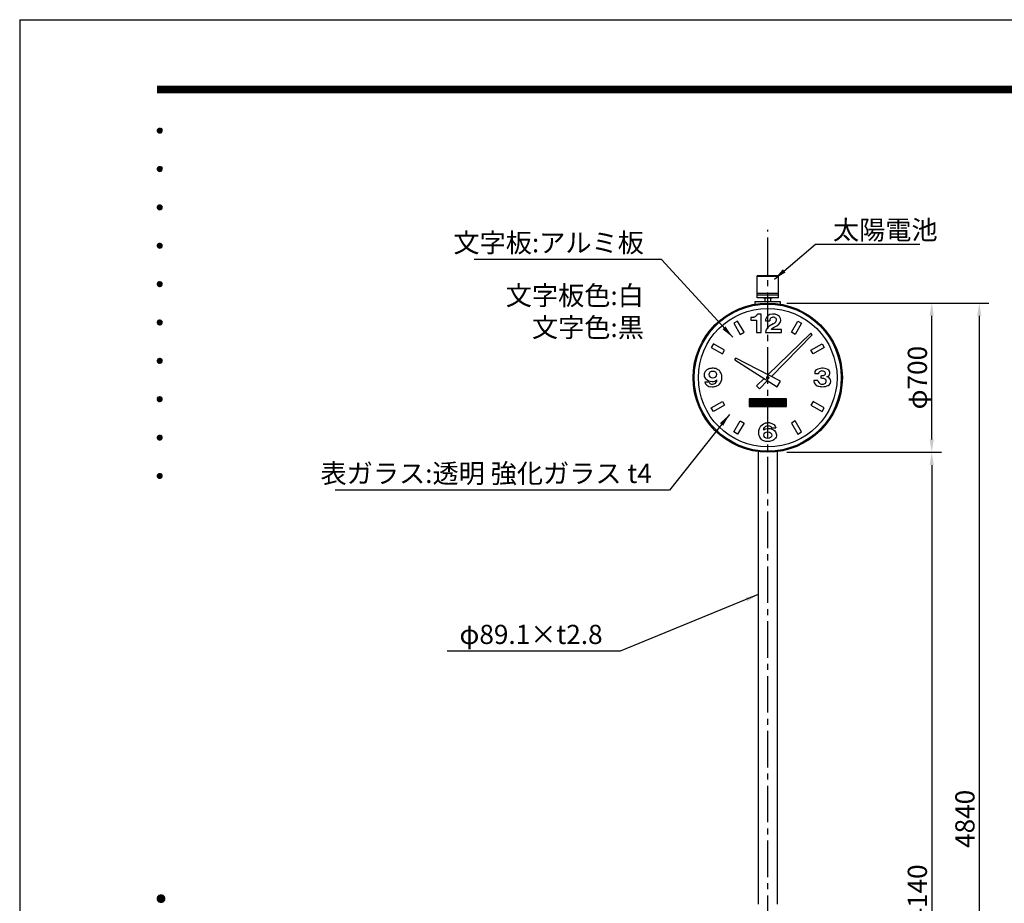
# Model space of a CAD drawing. Extents: x 0 to 12600, y 0 to 8910.
# Drawn here: x 0 to 4619, y 4765 to 8910 of the extents above; entities that cross this region are included whole.
import ezdxf
from ezdxf.enums import TextEntityAlignment as Align

# ---------------------------------------------------------------- set-up
doc = ezdxf.new("R2010")
doc.units = 0
doc.header["$LTSCALE"] = 9
doc.linetypes.add('CENTER2', pattern=[28.575, 19.05, -3.175, 3.175, -3.175])
doc.layers.get('0').update_dxf_attribs({"linetype": 'CONTINUOUS'})
doc.layers.get('DEFPOINTS').update_dxf_attribs({"linetype": 'CONTINUOUS'})
for name, color, linetype in [('P001', 131, 'CONTINUOUS'), ('P003', 231, 'CONTINUOUS'), ('P005', 91, 'CONTINUOUS'), ('P901', 135, 'CONTINUOUS'), ('P_1CENTER', 2, 'CONTINUOUS'), ('P_2DIM', 6, 'CONTINUOUS'), ('P_3TEXT', 60, 'CONTINUOUS'), ('P_5DRAWFRAME', 104, 'CONTINUOUS')]:
    doc.layers.add(name, color=color, linetype=linetype)
doc.styles.add('BIGFONT', font='simplex.shx', dxfattribs={"bigfont": 'bigfont.shx'})
doc.dimstyles.new('DIMBIGFONT$0', dxfattribs={"dimscale": 30, "dimtxt": 3, "dimasz": 2, "dimexe": 1.5, "dimexo": 3, "dimgap": 0.75, "dimtad": 1, "dimdec": 1, "dimdsep": 46, "dimtxsty": 'BIGFONT', "dimsah": 1, "dimcen": 0, "dimclrt": 230, "dimadec": 0, "dimazin": 0, "dimtfac": 0.6, "dimtdec": 1, "dimtofl": 0, "dimtmove": 2, "dimatfit": 3, "dimfxl": 0, "dimtvp": 1, "dimtolj": 1, "dimarcsym": 0})
doc.dimstyles.new('DIMBIGFONT$7', dxfattribs={"dimscale": 30, "dimtxt": 3, "dimasz": 2, "dimexe": 1.5, "dimexo": 3, "dimgap": 0.75, "dimtad": 1, "dimdec": 1, "dimdsep": 46, "dimtxsty": 'BIGFONT', "dimsah": 1, "dimcen": 0, "dimclrt": 230, "dimadec": 0, "dimazin": 0, "dimtfac": 0.6, "dimtdec": 1, "dimtofl": 0, "dimtmove": 0, "dimatfit": 3, "dimfxl": 0, "dimtvp": 1, "dimtolj": 1, "dimarcsym": 0})

# ---------------------------------------------------------------- blocks, each defined once
blk = doc.blocks.new('*D2')
at = {"layer": 'DEFPOINTS', "color": 0}
for p in [(3509.1, 7580.8), (4278.4, 7580.8), (3509.1, 6880.8)]:
    blk.add_point(p, dxfattribs=at)
at = {"layer": 'P_2DIM', "color": 0, "lineweight": -2}
for p, q in [((3599.1, 7580.8), (4323.4, 7580.8)), ((4278.4, 6940.8), (4278.4, 7520.8)), ((3599.1, 6880.8), (4323.4, 6880.8))]:
    blk.add_line(p, q, dxfattribs=at)
at = {"layer": 'P_2DIM', "color": 0}
for points in [[(4268.4, 7520.8), (4288.4, 7520.8), (4278.4, 7580.8)], [(4268.4, 6940.8), (4288.4, 6940.8), (4278.4, 6880.8)]]:
    blk.add_solid(points, dxfattribs=at)
at = {"layer": 'P_2DIM', "color": 230, "insert": (4210.9, 7230.8), "char_height": 90, "attachment_point": 5, "rotation": 90, "style": 'BIGFONT'}
blk.add_mtext('\\A1;φ700', dxfattribs=at)
blk = doc.blocks.new('*D3')
at = {"layer": 'DEFPOINTS', "color": 0}
for p in [(3509.1, 6880.8), (4009.1, 2740.8), (4278.4, 2740.8)]:
    blk.add_point(p, dxfattribs=at)
at = {"layer": 'P_2DIM', "color": 0, "lineweight": -2}
for p, q in [((3599.1, 6880.8), (4323.4, 6880.8)), ((4278.4, 6820.8), (4278.4, 2800.8)), ((4099.1, 2740.8), (4323.4, 2740.8))]:
    blk.add_line(p, q, dxfattribs=at)
at = {"layer": 'P_2DIM', "color": 0}
for points in [[(4268.4, 6820.8), (4288.4, 6820.8), (4278.4, 6880.8)], [(4268.4, 2800.8), (4288.4, 2800.8), (4278.4, 2740.8)]]:
    blk.add_solid(points, dxfattribs=at)
at = {"layer": 'P_2DIM', "color": 230, "insert": (4210.9, 4810.8), "char_height": 90, "attachment_point": 5, "rotation": 90, "style": 'BIGFONT'}
blk.add_mtext('\\A1;4140', dxfattribs=at)
blk = doc.blocks.new('*D12')
at = {"layer": 'DEFPOINTS', "color": 0}
for p in [(3509.1, 7580.8), (4009.1, 2740.8), (4501.5, 2740.8)]:
    blk.add_point(p, dxfattribs=at)
at = {"layer": 'P_2DIM', "color": 0, "lineweight": -2}
for p, q in [((3599.1, 7580.8), (4546.5, 7580.8)), ((4501.5, 7520.8), (4501.5, 2800.8)), ((4099.1, 2740.8), (4546.5, 2740.8))]:
    blk.add_line(p, q, dxfattribs=at)
at = {"layer": 'P_2DIM', "color": 0}
for points in [[(4491.5, 7520.8), (4511.5, 7520.8), (4501.5, 7580.8)], [(4491.5, 2800.8), (4511.5, 2800.8), (4501.5, 2740.8)]]:
    blk.add_solid(points, dxfattribs=at)
at = {"layer": 'P_2DIM', "color": 230, "insert": (4434, 5160.8), "char_height": 90, "attachment_point": 5, "rotation": 90, "style": 'BIGFONT'}
blk.add_mtext('\\A1;4840', dxfattribs=at)
blk = doc.blocks.new('A$C682C10F3')
at = {"layer": 'P003'}
for p, q in [((17.3, 51), (2.9, 51)), ((26.2, 43.1), (29.6, 43.1)), ((26.2, 43.1), (26.2, 34)), ((50.7, 40), (50.7, 39.6)), ((15.2, 25.1), (0, 25.1)), ((0, 25.1), (0, 23.2)), ((30.8, 34), (26.2, 34))]:
    blk.add_line(p, q, dxfattribs=at)
for centre, major_axis, start_param, end_param in [((25, 54.2), (22.4, 0), 2.289178, 3.320337), ((31.3, 44.3), (-36, 0), 4.738164, 5.336849), ((32, 51), (-14.6, 0), 4.305811, 6.285535), ((32.7, 43), (37.8, 0), 0.987297, 1.63228), ((33.5, 53), (11.7, 0), 5.419181, 7.484853), ((41.9, 54.7), (-20.4, 0), 2.015455, 4.109938), ((42.5, 22.2), (23.3, 0), 0.373643, 1.208452), ((29.2, 23.2), (-29.2, 0), 0.001216, 1.064808), ((41, 28.6), (26.2, 0), 3.307155, 4.042271), ((32.5, 26.9), (-20, 0), 1.167575, 1.788218), ((31.9, 17.3), (20.9, 0), 1.283278, 1.622849), ((33.5, 22.6), (-14.5, 0), 1.804462, 3.492255), ((35.2, 23.6), (-12.4, 0), 3.43903, 4.499647), ((39, 21.9), (26.6, 0), 5.336872, 6.618929)]:
    blk.add_ellipse(centre, major_axis=major_axis, ratio=0.8, start_param=start_param, end_param=end_param, dxfattribs=at)
at = {"layer": 'P003', "extrusion": (0, 0, -1)}
for centre, major_axis, start_param, end_param in [((30.2, 58.4), (19.1, 0), 0.959236, 1.601549), ((32.6, 37.4), (-46.8, 0), 4.713011, 5.096137), ((31.8, 38.1), (-47.6, 0), 4.212753, 4.695657)]:
    blk.add_ellipse(centre, major_axis=major_axis, ratio=0.8, start_param=start_param, end_param=end_param, dxfattribs=at)
blk = doc.blocks.new('A$C5CFB1B37')
at = {"layer": 'P003'}
blk.add_line((19.5, 19.1), (2.7, 19.1), dxfattribs=at)
for centre, major_axis, start_param, end_param in [((48.9, 45.8), (48.9, 0), 2.875299, 3.129512), ((32.7, 48.1), (-32.8, 0), 0.071201, 0.666233), ((50.4, 39.4), (-52.9, 0), 5.660719, 5.878741), ((30.5, 48.9), (-29.9, 0), 4.971818, 5.597115), ((33.4, 41.6), (-39.5, 0), 4.750748, 4.982434), ((34.2, 43.4), (37.3, 0), 1.132238, 1.632706), ((33.3, 45.6), (-35.3, 0), 3.850722, 4.217205), ((19.4, 41.1), (49.6, 0), 0.378031, 0.614149), ((4.4, 36.9), (65.1, 0), 5.876082, 6.400087), ((19.4, 41.1), (49.6, 0), 0.047664, 0.378031), ((31, 23.3), (28.8, 0), 3.323657, 4.562423), ((32.7, 48.1), (-32.8, 0), 0.666233, 1.526721), ((30.6, 20.4), (11.2, 0), 3.291012, 4.539656), ((32.1, 25.6), (-17.8, 0), 1.376798, 3.344851), ((33.6, 37.2), (19.3, 0), 4.59006, 5.683962), ((32.8, 27.9), (-34.5, 0), 1.897933, 2.708227)]:
    blk.add_ellipse(centre, major_axis=major_axis, ratio=0.8, start_param=start_param, end_param=end_param, dxfattribs=at)
at = {"layer": 'P003', "extrusion": (0, 0, -1)}
blk.add_ellipse((34.2, 48.5), major_axis=(-15.9, 0), ratio=0.8, dxfattribs=at)
blk.add_ellipse((32.8, 23.1), major_axis=(-29, 0), ratio=0.8, start_param=4.319233, end_param=4.925243, dxfattribs=at)
blk = doc.blocks.new('A$C59385609')
at = {"layer": 'P003'}
blk.add_line((49.9, 54.1), (66.7, 54.1), dxfattribs=at)
at = {"layer": 'P003', "extrusion": (0, 0, -1)}
for centre, major_axis, start_param, end_param in [((65, 36.3), (65.1, 0), 3.024691, 3.548695), ((36.5, 45.3), (-34.5, 0), 0.433365, 1.243659), ((37.3, 47.6), (-17.8, 0), 6.079927, 8.04798), ((35.7, 36), (19.3, 0), 3.740816, 4.834718), ((36.7, 25.1), (-32.8, 0), 1.614872, 2.47536), ((38.8, 52.7), (11.2, 0), 4.885122, 6.133766), ((38.4, 49.9), (28.8, 0), 4.862355, 6.101121), ((36.7, 25.1), (-32.8, 0), 2.47536, 3.070392), ((49.9, 32.1), (49.6, 0), 2.763562, 3.093928), ((49.9, 32.1), (49.6, 0), 2.527444, 2.763562), ((36.1, 27.6), (-35.3, 0), 5.207573, 5.574056), ((35.2, 29.8), (37.3, 0), 1.508887, 2.009355), ((36, 31.6), (-39.5, 0), 4.442344, 4.67403), ((38.9, 24.2), (-29.9, 0), 3.827663, 4.45296), ((19, 33.8), (-52.9, 0), 3.546037, 3.764059), ((20.4, 27.4), (48.9, 0), 0.012081, 0.266294)]:
    blk.add_ellipse(centre, major_axis=major_axis, ratio=0.8, start_param=start_param, end_param=end_param, dxfattribs=at)
at = {"layer": 'P003'}
blk.add_ellipse((36.6, 50), major_axis=(-29, 0), ratio=0.8, start_param=4.499535, end_param=5.105545, dxfattribs=at)
blk.add_ellipse((35.2, 24.7), major_axis=(-15.9, 0), ratio=0.8, dxfattribs=at)
blk = doc.blocks.new('A$C67FD1C02')
at = {"layer": 'P003'}
for p, q in [((0, 57.8), (0, 48.6)), ((0, 48.6), (22, 48.6)), ((22, 48.6), (22, 0)), ((40.7, 71.3), (25.4, 71.3)), ((40.7, 0), (40.7, 71.3)), ((57.5, 50.4), (57, 45.6)), ((57, 45.6), (73.5, 45.6)), ((74, 50.2), (73.5, 45.6)), ((87, 33.6), (72, 24)), ((120, 11.9), (79.4, 11.9)), ((84, 16.8), (88.4, 19.4)), ((88.4, 19.4), (93.7, 21.9)), ((93.7, 21.9), (102, 26.4)), ((120, 0), (120, 11.9)), ((22, 0), (40.7, 0)), ((57, 0), (120, 0))]:
    blk.add_line(p, q, dxfattribs=at)
blk.add_lwpolyline([(25.4, 71.3), (23.8, 69.2, -0.00272), (22.2, 67.1, -0.008323), (20.5, 65.2, -0.014394), (18.7, 63.4, -0.021151), (16.8, 61.9, -0.028573), (14.8, 60.6, -0.036116), (12.6, 59.7, -0.034932), (10.3, 59, -0.027559), (7.8, 58.5, -0.020392), (5.2, 58.2, -0.013885), (2.6, 58, -0.008035), (0, 57.8, -0.002627)], format="xyb", dxfattribs=at)
for centre, major_axis, start_param, end_param in [((87.4, 48), (-30, 0), 3.422652, 6.184409), ((86.9, 49.2), (12.9, 0), 5.930666, 9.32082), ((70.5, 54), (-30.4, 0), 2.145101, 2.788602), ((83.6, 48.7), (-33.4, 0), 2.15457, 3.367607), ((97.5, -1.2), (-40.5, 0), 5.39291, 6.246165)]:
    blk.add_ellipse(centre, major_axis=major_axis, ratio=0.8, start_param=start_param, end_param=end_param, dxfattribs=at)
at = {"layer": 'P003', "extrusion": (0, 0, -1)}
blk.add_ellipse((90.9, 8.9), major_axis=(12.1, 0), ratio=0.8, start_param=3.456391, end_param=4.099892, dxfattribs=at)
blk = doc.blocks.new('DFP3')
at = {"color": 0}
for p, q in [((21.5, 286.6), (408, 286.6)), ((21.5, 286.55), (408, 286.55)), ((21.5, 286.5), (408, 286.5)), ((21.5, 286.45), (408, 286.45)), ((21.5, 286.4), (408, 286.4)), ((408, 286.35), (21.5, 286.35)), ((21.5, 286.3), (408, 286.3)), ((408, 286.25), (21.5, 286.25)), ((21.5, 286.2), (408, 286.2)), ((408, 286.15), (21.5, 286.15)), ((21.5, 286.1), (408, 286.1)), ((21.5, 286.05), (408, 286.05)), ((21.5, 286), (408, 286)), ((21.5, 285.95), (408, 285.95)), ((21.5, 285.9), (408, 285.9)), ((21.5, 285.85), (408, 285.85)), ((21.5, 285.8), (408, 285.8)), ((21.5, 285.75), (408, 285.75)), ((21.5, 285.7), (408, 285.7)), ((408, 285.65), (21.5, 285.65)), ((21.5, 285.6), (408, 285.6)), ((21.5, 279.65), (21.9, 280.05)), ((21.5, 279.65), (21.9, 279.25)), ((21.51, 279.73), (21.82, 280.04)), ((21.51, 279.58), (21.97, 280.04)), ((21.51, 279.72), (21.97, 279.26)), ((21.51, 279.57), (21.82, 279.26)), ((21.52, 279.53), (22.02, 280.03)), ((21.52, 279.77), (22.02, 279.27)), ((21.54, 279.48), (22.07, 280.01)), ((21.54, 279.82), (22.07, 279.29)), ((21.55, 279.84), (21.71, 280)), ((21.55, 279.46), (21.71, 279.3)), ((21.56, 279.43), (22.12, 279.99)), ((21.56, 279.87), (22.12, 279.31)), ((21.59, 279.39), (22.16, 279.96)), ((21.59, 279.91), (22.16, 279.34)), ((21.63, 279.94), (22.19, 279.38)), ((21.63, 279.36), (22.19, 279.92)), ((21.67, 279.98), (22.23, 279.42)), ((21.67, 279.32), (22.23, 279.88)), ((21.71, 280), (22.25, 279.46)), ((21.71, 279.3), (22.25, 279.84)), ((21.76, 280.03), (22.28, 279.51)), ((21.76, 279.27), (22.28, 279.79)), ((21.82, 280.04), (22.29, 279.57)), ((21.82, 279.26), (22.29, 279.73)), ((21.88, 280.05), (22.3, 279.63)), ((21.88, 279.25), (22.3, 279.67)), ((21.95, 280.05), (22.3, 279.7)), ((21.95, 279.25), (22.3, 279.6)), ((22.05, 280.02), (22.27, 279.8)), ((22.05, 279.28), (22.27, 279.5)), ((21.5, 273.65), (21.9, 274.05)), ((21.88, 274.05), (22.3, 273.63)), ((21.5, 273.65), (21.9, 273.25)), ((21.51, 273.73), (21.82, 274.04)), ((21.51, 273.58), (21.97, 274.04)), ((21.51, 273.72), (21.97, 273.26)), ((21.51, 273.57), (21.82, 273.26)), ((21.52, 273.53), (22.02, 274.03)), ((21.52, 273.77), (22.02, 273.27)), ((21.54, 273.48), (22.07, 274.01)), ((21.54, 273.82), (22.07, 273.29)), ((21.55, 273.84), (21.71, 274)), ((21.55, 273.46), (21.71, 273.3)), ((21.56, 273.43), (22.12, 273.99)), ((21.56, 273.87), (22.12, 273.31)), ((21.59, 273.39), (22.16, 273.96)), ((21.59, 273.91), (22.16, 273.34)), ((21.63, 273.94), (22.19, 273.38)), ((21.63, 273.36), (22.19, 273.92)), ((21.67, 273.98), (22.23, 273.42)), ((21.67, 273.32), (22.23, 273.88)), ((21.71, 274), (22.25, 273.46)), ((21.71, 273.3), (22.25, 273.84)), ((21.76, 274.03), (22.28, 273.51)), ((21.76, 273.27), (22.28, 273.79)), ((21.82, 274.04), (22.29, 273.57)), ((21.82, 273.26), (22.29, 273.73)), ((21.88, 273.25), (22.3, 273.67)), ((21.95, 274.05), (22.3, 273.7)), ((21.95, 273.25), (22.3, 273.6)), ((22.05, 274.02), (22.27, 273.8)), ((22.05, 273.28), (22.27, 273.5)), ((21.5, 267.65), (21.9, 268.05)), ((21.51, 267.73), (21.82, 268.04)), ((21.51, 267.58), (21.97, 268.04)), ((21.52, 267.53), (22.02, 268.03)), ((21.54, 267.48), (22.07, 268.01)), ((21.55, 267.84), (21.71, 268)), ((21.56, 267.43), (22.12, 267.99)), ((21.59, 267.39), (22.16, 267.96)), ((21.59, 267.91), (22.16, 267.34)), ((21.63, 267.94), (22.19, 267.38)), ((21.63, 267.36), (22.19, 267.92)), ((21.67, 267.98), (22.23, 267.42)), ((21.71, 268), (22.25, 267.46)), ((21.76, 268.03), (22.28, 267.51)), ((21.82, 268.04), (22.29, 267.57)), ((21.88, 268.05), (22.3, 267.63)), ((21.95, 268.05), (22.3, 267.7)), ((22.05, 268.02), (22.27, 267.8)), ((21.5, 267.65), (21.9, 267.25)), ((21.51, 267.72), (21.97, 267.26)), ((21.51, 267.57), (21.82, 267.26)), ((21.52, 267.77), (22.02, 267.27)), ((21.54, 267.82), (22.07, 267.29)), ((21.55, 267.46), (21.71, 267.3)), ((21.56, 267.87), (22.12, 267.31)), ((21.67, 267.32), (22.23, 267.88)), ((21.71, 267.3), (22.25, 267.84)), ((21.76, 267.27), (22.28, 267.79)), ((21.82, 267.26), (22.29, 267.73)), ((21.88, 267.25), (22.3, 267.67)), ((21.95, 267.25), (22.3, 267.6)), ((22.05, 267.28), (22.27, 267.5)), ((21.5, 261.65), (21.9, 262.05)), ((21.51, 261.73), (21.82, 262.04)), ((21.51, 261.58), (21.97, 262.04)), ((21.52, 261.53), (22.02, 262.03)), ((21.52, 261.77), (22.02, 261.27)), ((21.54, 261.48), (22.07, 262.01)), ((21.54, 261.82), (22.07, 261.29)), ((21.55, 261.84), (21.71, 262)), ((21.56, 261.43), (22.12, 261.99)), ((21.56, 261.87), (22.12, 261.31)), ((21.59, 261.39), (22.16, 261.96)), ((21.59, 261.91), (22.16, 261.34)), ((21.63, 261.94), (22.19, 261.38)), ((21.63, 261.36), (22.19, 261.92)), ((21.67, 261.98), (22.23, 261.42)), ((21.67, 261.32), (22.23, 261.88)), ((21.71, 262), (22.25, 261.46)), ((21.71, 261.3), (22.25, 261.84)), ((21.76, 262.03), (22.28, 261.51)), ((21.76, 261.27), (22.28, 261.79)), ((21.82, 262.04), (22.29, 261.57)), ((21.82, 261.26), (22.29, 261.73)), ((21.88, 262.05), (22.3, 261.63)), ((21.95, 262.05), (22.3, 261.7)), ((22.05, 262.02), (22.27, 261.8)), ((21.5, 261.65), (21.9, 261.25)), ((21.51, 261.72), (21.97, 261.26)), ((21.51, 261.57), (21.82, 261.26)), ((21.55, 261.46), (21.71, 261.3)), ((21.88, 261.25), (22.3, 261.67)), ((21.95, 261.25), (22.3, 261.6)), ((22.05, 261.28), (22.27, 261.5)), ((21.5, 255.65), (21.9, 256.05)), ((21.5, 255.65), (21.9, 255.25)), ((21.51, 255.73), (21.82, 256.04)), ((21.51, 255.58), (21.97, 256.04)), ((21.51, 255.72), (21.97, 255.26)), ((21.52, 255.53), (22.02, 256.03)), ((21.52, 255.77), (22.02, 255.27)), ((21.54, 255.48), (22.07, 256.01)), ((21.54, 255.82), (22.07, 255.29)), ((21.55, 255.84), (21.71, 256)), ((21.56, 255.43), (22.12, 255.99)), ((21.56, 255.87), (22.12, 255.31)), ((21.59, 255.39), (22.16, 255.96)), ((21.59, 255.91), (22.16, 255.34)), ((21.63, 255.94), (22.19, 255.38)), ((21.63, 255.36), (22.19, 255.92)), ((21.67, 255.98), (22.23, 255.42)), ((21.67, 255.32), (22.23, 255.88)), ((21.71, 256), (22.25, 255.46)), ((21.71, 255.3), (22.25, 255.84)), ((21.76, 256.03), (22.28, 255.51)), ((21.76, 255.27), (22.28, 255.79)), ((21.82, 256.04), (22.29, 255.57)), ((21.82, 255.26), (22.29, 255.73)), ((21.88, 256.05), (22.3, 255.63)), ((21.88, 255.25), (22.3, 255.67)), ((21.95, 256.05), (22.3, 255.7)), ((21.95, 255.25), (22.3, 255.6)), ((22.05, 256.02), (22.27, 255.8)), ((21.51, 255.57), (21.82, 255.26)), ((21.55, 255.46), (21.71, 255.3)), ((22.05, 255.28), (22.27, 255.5)), ((21.5, 249.65), (21.9, 250.05)), ((21.5, 249.65), (21.9, 249.25)), ((21.51, 249.73), (21.82, 250.04)), ((21.51, 249.58), (21.97, 250.04)), ((21.51, 249.72), (21.97, 249.26)), ((21.51, 249.57), (21.82, 249.26)), ((21.52, 249.53), (22.02, 250.03)), ((21.52, 249.77), (22.02, 249.27)), ((21.54, 249.48), (22.07, 250.01)), ((21.54, 249.82), (22.07, 249.29)), ((21.55, 249.84), (21.71, 250)), ((21.55, 249.46), (21.71, 249.3)), ((21.56, 249.43), (22.12, 249.99)), ((21.56, 249.87), (22.12, 249.31)), ((21.59, 249.39), (22.16, 249.96)), ((21.59, 249.91), (22.16, 249.34)), ((21.63, 249.94), (22.19, 249.38)), ((21.63, 249.36), (22.19, 249.92)), ((21.67, 249.98), (22.23, 249.42)), ((21.67, 249.32), (22.23, 249.88)), ((21.71, 250), (22.25, 249.46)), ((21.71, 249.3), (22.25, 249.84)), ((21.76, 250.03), (22.28, 249.51)), ((21.76, 249.27), (22.28, 249.79)), ((21.82, 250.04), (22.29, 249.57)), ((21.82, 249.26), (22.29, 249.73)), ((21.88, 250.05), (22.3, 249.63)), ((21.88, 249.25), (22.3, 249.67)), ((21.95, 250.05), (22.3, 249.7)), ((21.95, 249.25), (22.3, 249.6)), ((22.05, 250.02), (22.27, 249.8)), ((22.05, 249.28), (22.27, 249.5)), ((21.5, 243.65), (21.9, 244.05)), ((21.5, 243.65), (21.9, 243.25)), ((21.51, 243.73), (21.82, 244.04)), ((21.51, 243.58), (21.97, 244.04)), ((21.51, 243.72), (21.97, 243.26)), ((21.51, 243.57), (21.82, 243.26)), ((21.52, 243.53), (22.02, 244.03)), ((21.52, 243.77), (22.02, 243.27)), ((21.54, 243.48), (22.07, 244.01)), ((21.54, 243.82), (22.07, 243.29)), ((21.55, 243.84), (21.71, 244)), ((21.55, 243.46), (21.71, 243.3)), ((21.56, 243.43), (22.12, 243.99)), ((21.56, 243.87), (22.12, 243.31)), ((21.59, 243.39), (22.16, 243.96)), ((21.59, 243.91), (22.16, 243.34)), ((21.63, 243.94), (22.19, 243.38)), ((21.63, 243.36), (22.19, 243.92)), ((21.67, 243.98), (22.23, 243.42)), ((21.67, 243.32), (22.23, 243.88)), ((21.71, 244), (22.25, 243.46)), ((21.71, 243.3), (22.25, 243.84)), ((21.76, 244.03), (22.28, 243.51)), ((21.76, 243.27), (22.28, 243.79)), ((21.82, 244.04), (22.29, 243.57)), ((21.82, 243.26), (22.29, 243.73)), ((21.88, 244.05), (22.3, 243.63)), ((21.88, 243.25), (22.3, 243.67)), ((21.95, 244.05), (22.3, 243.7)), ((21.95, 243.25), (22.3, 243.6)), ((22.05, 244.02), (22.27, 243.8)), ((22.05, 243.28), (22.27, 243.5)), ((21.5, 237.65), (21.9, 238.05)), ((21.5, 237.65), (21.9, 237.25)), ((21.51, 237.73), (21.82, 238.04)), ((21.51, 237.58), (21.97, 238.04)), ((21.51, 237.72), (21.97, 237.26)), ((21.51, 237.57), (21.82, 237.26)), ((21.52, 237.53), (22.02, 238.03)), ((21.52, 237.77), (22.02, 237.27)), ((21.54, 237.48), (22.07, 238.01)), ((21.54, 237.82), (22.07, 237.29)), ((21.55, 237.84), (21.71, 238)), ((21.55, 237.46), (21.71, 237.3)), ((21.56, 237.43), (22.12, 237.99)), ((21.56, 237.87), (22.12, 237.31)), ((21.59, 237.39), (22.16, 237.96)), ((21.59, 237.91), (22.16, 237.34)), ((21.63, 237.94), (22.19, 237.38)), ((21.63, 237.36), (22.19, 237.92)), ((21.67, 237.98), (22.23, 237.42)), ((21.67, 237.32), (22.23, 237.88)), ((21.71, 238), (22.25, 237.46)), ((21.71, 237.3), (22.25, 237.84)), ((21.76, 238.03), (22.28, 237.51)), ((21.76, 237.27), (22.28, 237.79)), ((21.82, 238.04), (22.29, 237.57)), ((21.82, 237.26), (22.29, 237.73)), ((21.88, 238.05), (22.3, 237.63)), ((21.88, 237.25), (22.3, 237.67)), ((21.95, 238.05), (22.3, 237.7)), ((21.95, 237.25), (22.3, 237.6)), ((22.05, 238.02), (22.27, 237.8)), ((22.05, 237.28), (22.27, 237.5)), ((21.5, 231.65), (21.9, 232.05)), ((21.5, 231.65), (21.9, 231.25)), ((21.51, 231.73), (21.82, 232.04)), ((21.51, 231.58), (21.97, 232.04)), ((21.51, 231.72), (21.97, 231.26)), ((21.51, 231.57), (21.82, 231.26)), ((21.52, 231.53), (22.02, 232.03)), ((21.52, 231.77), (22.02, 231.27)), ((21.54, 231.48), (22.07, 232.01)), ((21.54, 231.82), (22.07, 231.29)), ((21.55, 231.84), (21.71, 232)), ((21.55, 231.46), (21.71, 231.3)), ((21.56, 231.43), (22.12, 231.99)), ((21.56, 231.87), (22.12, 231.31)), ((21.59, 231.39), (22.16, 231.96)), ((21.59, 231.91), (22.16, 231.34)), ((21.63, 231.94), (22.19, 231.38)), ((21.63, 231.36), (22.19, 231.92)), ((21.67, 231.98), (22.23, 231.42)), ((21.67, 231.32), (22.23, 231.88)), ((21.71, 232), (22.25, 231.46)), ((21.71, 231.3), (22.25, 231.84)), ((21.76, 232.03), (22.28, 231.51)), ((21.76, 231.27), (22.28, 231.79)), ((21.82, 232.04), (22.29, 231.57)), ((21.82, 231.26), (22.29, 231.73)), ((21.88, 232.05), (22.3, 231.63)), ((21.88, 231.25), (22.3, 231.67)), ((21.95, 232.05), (22.3, 231.7)), ((21.95, 231.25), (22.3, 231.6)), ((22.05, 232.02), (22.27, 231.8)), ((22.05, 231.28), (22.27, 231.5)), ((21.5, 225.65), (21.9, 226.05)), ((21.5, 225.65), (21.9, 225.25)), ((21.51, 225.73), (21.82, 226.04)), ((21.51, 225.58), (21.97, 226.04)), ((21.51, 225.72), (21.97, 225.26)), ((21.51, 225.57), (21.82, 225.26)), ((21.52, 225.53), (22.02, 226.03)), ((21.52, 225.77), (22.02, 225.27)), ((21.54, 225.48), (22.07, 226.01)), ((21.54, 225.82), (22.07, 225.29)), ((21.55, 225.84), (21.71, 226)), ((21.55, 225.46), (21.71, 225.3)), ((21.56, 225.43), (22.12, 225.99)), ((21.56, 225.87), (22.12, 225.31)), ((21.59, 225.39), (22.16, 225.96)), ((21.59, 225.91), (22.16, 225.34)), ((21.63, 225.94), (22.19, 225.38)), ((21.63, 225.36), (22.19, 225.92)), ((21.67, 225.98), (22.23, 225.42)), ((21.67, 225.32), (22.23, 225.88)), ((21.71, 226), (22.25, 225.46)), ((21.71, 225.3), (22.25, 225.84)), ((21.76, 226.03), (22.28, 225.51)), ((21.76, 225.27), (22.28, 225.79)), ((21.82, 226.04), (22.29, 225.57)), ((21.82, 225.26), (22.29, 225.73)), ((21.88, 226.05), (22.3, 225.63)), ((21.88, 225.25), (22.3, 225.67)), ((21.95, 226.05), (22.3, 225.7)), ((21.95, 225.25), (22.3, 225.6)), ((22.05, 226.02), (22.27, 225.8)), ((22.05, 225.28), (22.27, 225.5)), ((21.5, 159.55), (22.1, 160.15)), ((21.5, 159.48), (22.17, 160.15)), ((21.5, 159.63), (22.02, 160.15)), ((21.51, 159.42), (22.23, 160.14)), ((21.52, 159.71), (21.94, 160.13)), ((21.53, 159.37), (22.28, 160.12)), ((21.92, 160.12), (22.67, 159.37)), ((21.97, 160.14), (22.69, 159.42)), ((22.03, 160.15), (22.7, 159.48)), ((22.1, 160.15), (22.7, 159.55)), ((22.18, 160.14), (22.69, 159.63)), ((22.27, 160.13), (22.68, 159.72)), ((21.5, 159.62), (22.17, 158.95)), ((21.5, 159.55), (22.1, 158.95)), ((21.5, 159.47), (22.02, 158.95)), ((21.51, 159.68), (22.23, 158.96)), ((21.52, 159.39), (21.94, 158.97)), ((21.53, 159.73), (22.28, 158.98)), ((21.55, 159.32), (22.33, 160.1)), ((21.55, 159.78), (22.33, 159)), ((21.57, 159.83), (21.82, 160.08)), ((21.57, 159.27), (22.38, 160.08)), ((21.57, 159.83), (22.38, 159.02)), ((21.57, 159.27), (21.82, 159.02)), ((21.6, 159.22), (22.43, 160.05)), ((21.6, 159.88), (22.43, 159.05)), ((21.63, 159.18), (22.47, 160.02)), ((21.63, 159.92), (22.47, 159.08)), ((21.66, 159.14), (22.51, 159.99)), ((21.66, 159.96), (22.51, 159.11)), ((21.69, 159.99), (22.54, 159.14)), ((21.69, 159.11), (22.54, 159.96)), ((21.73, 160.02), (22.57, 159.18)), ((21.73, 159.08), (22.57, 159.92)), ((21.77, 160.05), (22.6, 159.22)), ((21.77, 159.05), (22.6, 159.88)), ((21.82, 160.08), (22.63, 159.27)), ((21.82, 159.02), (22.63, 159.83)), ((21.87, 160.1), (22.65, 159.32)), ((21.87, 159), (22.65, 159.78)), ((21.92, 158.98), (22.67, 159.73)), ((21.97, 158.96), (22.69, 159.68)), ((22.03, 158.95), (22.7, 159.62)), ((22.1, 158.95), (22.7, 159.55)), ((22.18, 158.96), (22.69, 159.47)), ((22.27, 158.97), (22.68, 159.38)), ((22.39, 160.08), (22.63, 159.84)), ((22.39, 159.02), (22.63, 159.26))]:
    blk.add_line(p, q, dxfattribs=at)
at = {"layer": 'DEFPOINTS', "color": 0}
for q in [(0, 0), (420, 297)]:
    blk.add_line((0, 297), q, dxfattribs=at)
at = {"color": 83, "style": 'BIGFONT'}
for tag, height, p in [('PROJECT1', 4, (283.38, 25.6)), ('DATE', 3, (344.68, 25.84)), ('SCALE', 3, (379.68, 25.84)), ('PROJECT2', 4, (284.2, 17.84)), ('PROJECT3', 4, (284.2, 10.57)), ('DWGNO', 3, (358.68, 10.57))]:
    blk.add_attdef(tag, text='', height=height, dxfattribs=at).set_placement(p, align=Align.BOTTOM_CENTER)
at = {"color": 83, "ltscale": 0.5, "style": 'BIGFONT', "flags": 8}
for tag, p in [('REV04', (26.47, 27.61)), ('REV03', (26.47, 21.7)), ('REV02', (26.47, 15.58)), ('REV01', (26.47, 10.33))]:
    blk.add_attdef(tag, text='', height=2, dxfattribs=at).set_placement(p, align=Align.BOTTOM_LEFT)
for tag, p in [('REVD4', (80.98, 27.61)), ('R4D', (92.67, 27.61)), ('R4C', (101.8, 27.61)), ('R4A', (110.92, 27.61)), ('REVD3', (80.98, 21.7)), ('R3D', (92.67, 21.7)), ('R3C', (101.8, 21.7)), ('R3A', (110.92, 21.7)), ('REVD2', (80.98, 15.58)), ('R2D', (92.67, 15.58)), ('R2C', (101.8, 15.58)), ('R2A', (110.92, 15.58)), ('REVD1', (80.98, 10.33)), ('R1D', (92.67, 10.33)), ('R1C', (101.8, 10.33)), ('R1A', (110.92, 10.33))]:
    blk.add_attdef(tag, text='', height=2, dxfattribs=at).set_placement(p, align=Align.BOTTOM_CENTER)

msp = doc.modelspace()

# ---------------------------------------------------------------- linework, layer by layer
at = {"layer": 'P001'}
for p, q in [((3509.11, 7709.01), (3509.11, 7811.41)), ((3459.11, 7605.77), (3459.11, 7709.01)), ((3559.11, 7709.01), (3459.11, 7709.01)), ((3559.11, 7705.73), (3459.11, 7705.73)), ((3559.11, 7605.77), (3559.11, 7709.01)), ((3559.11, 7625.43), (3459.11, 7625.43)), ((3449.11, 7585.77), (3449.11, 7575.57)), ((3569.11, 7585.77), (3449.11, 7585.77)), ((3559.11, 7617.24), (3459.11, 7617.24)), ((3559.11, 7605.77), (3459.11, 7605.77)), ((3489.11, 7605.77), (3529.11, 7605.77)), ((3496.61, 7605.77), (3521.61, 7605.77)), ((3496.61, 7585.77), (3496.61, 7605.77)), ((3521.61, 7585.77), (3496.61, 7585.77)), ((3521.61, 7605.77), (3521.61, 7585.77)), ((3569.11, 7575.57), (3569.11, 7585.77)), ((3464.56, 6883.6), (3464.56, 4760.75)), ((3553.66, 6883.6), (3553.66, 4760.75))]:
    msp.add_line(p, q, dxfattribs=at)
for radius in [350, 345, 325]:
    msp.add_circle((3509.11, 7230.75), radius, dxfattribs=at)
at = {"layer": 'P003'}
for points in [[(3350.45, 7485.56), (3380.45, 7433.6), (3397.77, 7443.6), (3367.77, 7495.56)], [(3667.77, 7485.56), (3637.77, 7433.6), (3620.45, 7443.6), (3650.45, 7495.56)], [(3244.31, 7372.09), (3296.27, 7342.09), (3306.27, 7359.41), (3254.31, 7389.41)], [(3773.92, 7372.09), (3721.96, 7342.09), (3711.96, 7359.41), (3763.92, 7389.41)], [(3244.31, 7089.41), (3296.27, 7119.41), (3306.27, 7102.09), (3254.31, 7072.09)], [(3773.92, 7089.41), (3721.96, 7119.41), (3711.96, 7102.09), (3763.92, 7072.09)], [(3350.45, 6975.94), (3380.45, 7027.9), (3397.77, 7017.9), (3367.77, 6965.94)], [(3667.77, 6975.94), (3637.77, 7027.9), (3620.45, 7017.9), (3650.45, 6965.94)]]:
    msp.add_lwpolyline(points, close=True, dxfattribs=at)
at = {"layer": 'P005'}
for p, q in [((3510.02, 7244.3), (3710.64, 7439.35)), ((3717.71, 7432.28), (3710.64, 7439.35)), ((3526.56, 7235.67), (3717.71, 7432.28)), ((3355.06, 7313.92), (3360.06, 7322.58)), ((3355.06, 7313.92), (3553.57, 7187.76)), ((3568.57, 7213.74), (3360.06, 7322.58)), ((3456.08, 7191.86), (3492.07, 7226.85)), ((3470.22, 7177.72), (3508.09, 7216.67)), ((3553.57, 7187.76), (3568.57, 7213.74)), ((3456.08, 7191.86), (3470.22, 7177.72))]:
    msp.add_line(p, q, dxfattribs=at)
msp.add_circle((3509.11, 7230.75), 5, dxfattribs=at)
at = {"layer": 'P901'}
for p, q in [((3421.61, 7128.7), (3596.62, 7128.7)), ((3421.61, 7127.68), (3596.62, 7127.68)), ((3421.61, 7126.66), (3596.62, 7126.66)), ((3421.61, 7125.63), (3596.62, 7125.63)), ((3421.61, 7124.61), (3596.62, 7124.61)), ((3421.61, 7123.59), (3596.62, 7123.59)), ((3421.61, 7122.56), (3596.62, 7122.56)), ((3421.61, 7121.54), (3596.62, 7121.54)), ((3421.61, 7120.52), (3596.62, 7120.52)), ((3421.61, 7119.49), (3596.62, 7119.49)), ((3421.61, 7118.47), (3433.05, 7118.47)), ((3421.61, 7117.45), (3433.05, 7117.45)), ((3421.61, 7116.42), (3433.05, 7116.42)), ((3421.61, 7115.4), (3433.05, 7115.4)), ((3421.61, 7114.38), (3433.05, 7114.38)), ((3421.61, 7113.35), (3433.05, 7113.35)), ((3433.05, 7119.49), (3435.21, 7119.49)), ((3433.05, 7108.23), (3433.05, 7119.49)), ((3435.21, 7114.86), (3435.21, 7119.49)), ((3438.72, 7119.49), (3435.21, 7114.86)), ((3435.21, 7118.47), (3437.95, 7118.47)), ((3435.21, 7117.45), (3437.17, 7117.45)), ((3435.21, 7116.42), (3436.4, 7116.42)), ((3435.21, 7108.23), (3435.21, 7113.86)), ((3435.21, 7113.86), (3439.11, 7108.23)), ((3435.21, 7113.35), (3435.56, 7113.35)), ((3440.93, 7119.49), (3437.24, 7114.5)), ((3441.54, 7108.23), (3437.24, 7114.5)), ((3437.33, 7114.38), (3443.34, 7114.38)), ((3437.91, 7115.4), (3443.8, 7115.4)), ((3438.03, 7113.35), (3443.34, 7113.35)), ((3438.66, 7116.42), (3453.5, 7116.42)), ((3438.72, 7119.49), (3440.93, 7119.49)), ((3439.42, 7117.45), (3454.18, 7117.45)), ((3440.18, 7118.47), (3455.29, 7118.47)), ((3447.93, 7115.4), (3453.1, 7115.4)), ((3448.39, 7114.38), (3452.91, 7114.38)), ((3448.39, 7113.35), (3452.91, 7113.35)), ((3454.82, 7114.38), (3462.9, 7114.38)), ((3454.82, 7113.35), (3462.9, 7113.35)), ((3455.1, 7115.4), (3462.63, 7115.4)), ((3455.7, 7116.42), (3462.03, 7116.42)), ((3456.94, 7117.45), (3460.79, 7117.45)), ((3458.52, 7119.49), (3459.21, 7119.49)), ((3462.44, 7118.47), (3475.84, 7118.47)), ((3463.55, 7117.45), (3479.05, 7117.45)), ((3464.22, 7116.42), (3479.05, 7116.42)), ((3464.63, 7115.4), (3470.9, 7115.4)), ((3464.82, 7114.38), (3470.31, 7114.38)), ((3464.82, 7113.35), (3469.71, 7113.35)), ((3471.51, 7116.47), (3468.68, 7111.55)), ((3471.51, 7116.47), (3474.35, 7111.55)), ((3472.13, 7115.4), (3479.05, 7115.4)), ((3472.72, 7114.38), (3479.05, 7114.38)), ((3473.31, 7113.35), (3479.05, 7113.35)), ((3475.84, 7119.49), (3484.51, 7119.49)), ((3475.84, 7117.76), (3475.84, 7119.49)), ((3479.05, 7117.76), (3475.84, 7117.76)), ((3479.05, 7108.23), (3479.05, 7117.76)), ((3484.51, 7117.76), (3481.3, 7117.76)), ((3481.3, 7117.76), (3481.3, 7108.23)), ((3481.3, 7117.45), (3499.23, 7117.45)), ((3481.3, 7116.42), (3498.56, 7116.42)), ((3481.3, 7115.4), (3488.55, 7115.4)), ((3481.3, 7114.38), (3488.55, 7114.38)), ((3481.3, 7113.35), (3488.55, 7113.35)), ((3484.51, 7119.49), (3484.51, 7117.76)), ((3484.51, 7118.47), (3500.34, 7118.47)), ((3488.55, 7111.4), (3488.55, 7116.31)), ((3488.55, 7116.31), (3493.46, 7116.31)), ((3493.46, 7116.31), (3493.46, 7111.4)), ((3493.46, 7115.4), (3498.15, 7115.4)), ((3493.46, 7114.38), (3497.96, 7114.38)), ((3493.46, 7113.35), (3497.96, 7113.35)), ((3499.87, 7113.35), (3507.96, 7113.35)), ((3499.88, 7114.38), (3507.95, 7114.38)), ((3500.15, 7115.4), (3507.68, 7115.4)), ((3500.75, 7116.42), (3507.08, 7116.42)), ((3501.99, 7117.45), (3505.84, 7117.45)), ((3503.57, 7119.49), (3504.26, 7119.49)), ((3507.49, 7118.47), (3522.11, 7118.47)), ((3508.6, 7117.45), (3522.11, 7117.45)), ((3509.11, 7116.42), (3522.11, 7116.42)), ((3509.68, 7115.4), (3514.06, 7115.4)), ((3509.87, 7114.38), (3513.6, 7114.38)), ((3509.87, 7113.35), (3513.6, 7113.35)), ((3518.2, 7115.4), (3522.11, 7115.4)), ((3518.66, 7114.38), (3522.11, 7114.38)), ((3518.66, 7113.35), (3522.11, 7113.35)), ((3526.05, 7119.49), (3522.11, 7119.49)), ((3522.11, 7108.23), (3522.11, 7119.49)), ((3524.1, 7117.93), (3525.57, 7117.93)), ((3524.1, 7114.81), (3524.1, 7117.93)), ((3524.1, 7117.45), (3526.7, 7117.45)), ((3524.1, 7116.42), (3527.13, 7116.42)), ((3524.1, 7115.4), (3526.8, 7115.4)), ((3524.1, 7114.81), (3525.57, 7114.81)), ((3524.1, 7113.34), (3524.1, 7109.78)), ((3524.1, 7113.34), (3525.88, 7113.34)), ((3527.68, 7114.38), (3533.98, 7114.38)), ((3528.22, 7118.47), (3541.17, 7118.47)), ((3528.56, 7115.4), (3541.17, 7115.4)), ((3528.57, 7113.35), (3533.39, 7113.35)), ((3528.76, 7117.45), (3541.17, 7117.45)), ((3528.85, 7116.42), (3541.17, 7116.42)), ((3535.19, 7116.47), (3532.35, 7111.55)), ((3535.19, 7116.47), (3538.03, 7111.55)), ((3536.4, 7114.38), (3541.17, 7114.38)), ((3536.99, 7113.35), (3541.17, 7113.35)), ((3541.17, 7119.49), (3543.42, 7119.49)), ((3541.17, 7119.49), (3541.17, 7112.77)), ((3543.42, 7119.49), (3543.42, 7112.47)), ((3543.42, 7118.47), (3548.45, 7118.47)), ((3543.42, 7117.45), (3548.45, 7117.45)), ((3543.42, 7116.42), (3548.45, 7116.42)), ((3543.42, 7115.4), (3548.45, 7115.4)), ((3543.42, 7114.38), (3548.45, 7114.38)), ((3543.42, 7113.35), (3548.45, 7113.35)), ((3550.7, 7119.49), (3548.45, 7119.49)), ((3548.45, 7119.49), (3548.45, 7112.47)), ((3550.7, 7119.49), (3550.7, 7112.77)), ((3550.7, 7118.47), (3562.57, 7118.47)), ((3550.7, 7117.45), (3562.57, 7117.45)), ((3550.7, 7116.42), (3562.57, 7116.42)), ((3550.7, 7115.4), (3554.31, 7115.4)), ((3550.7, 7114.38), (3554.31, 7114.38)), ((3550.7, 7113.35), (3554.31, 7113.35)), ((3554.31, 7116.31), (3559.22, 7116.31)), ((3554.31, 7111.4), (3554.31, 7116.31)), ((3559.22, 7116.31), (3559.22, 7111.4)), ((3559.22, 7115.4), (3562.57, 7115.4)), ((3559.22, 7114.38), (3562.57, 7114.38)), ((3559.22, 7113.35), (3562.57, 7113.35)), ((3562.57, 7119.49), (3564.73, 7119.49)), ((3562.57, 7108.23), (3562.57, 7119.49)), ((3564.73, 7114.86), (3564.73, 7119.49)), ((3568.24, 7119.49), (3564.73, 7114.86)), ((3564.73, 7118.47), (3567.47, 7118.47)), ((3564.73, 7117.45), (3566.69, 7117.45)), ((3564.73, 7116.42), (3565.92, 7116.42)), ((3564.73, 7115.4), (3565.14, 7115.4)), ((3564.73, 7113.86), (3568.63, 7108.23)), ((3564.73, 7108.23), (3564.73, 7113.86)), ((3564.73, 7113.35), (3565.08, 7113.35)), ((3570.45, 7119.49), (3566.76, 7114.5)), ((3571.06, 7108.23), (3566.76, 7114.5)), ((3566.85, 7114.38), (3573.04, 7114.38)), ((3567.43, 7115.4), (3573.5, 7115.4)), ((3567.55, 7113.35), (3573.04, 7113.35)), ((3568.19, 7116.42), (3583.45, 7116.42)), ((3568.24, 7119.49), (3570.45, 7119.49)), ((3568.94, 7117.45), (3583.45, 7117.45)), ((3569.7, 7118.47), (3583.45, 7118.47)), ((3577.63, 7115.4), (3583.45, 7115.4)), ((3578.09, 7114.38), (3583.45, 7114.38)), ((3578.09, 7113.35), (3583.45, 7113.35)), ((3583.45, 7119.49), (3585.53, 7119.49)), ((3583.45, 7108.23), (3583.45, 7119.49)), ((3585.53, 7119.49), (3585.53, 7108.23)), ((3585.53, 7118.47), (3596.62, 7118.47)), ((3585.53, 7117.45), (3596.62, 7117.45)), ((3585.53, 7116.42), (3596.62, 7116.42)), ((3585.53, 7115.4), (3596.62, 7115.4)), ((3585.53, 7114.38), (3596.62, 7114.38)), ((3585.53, 7113.35), (3596.62, 7113.35)), ((3421.61, 7112.33), (3433.05, 7112.33)), ((3421.61, 7111.31), (3433.05, 7111.31)), ((3421.61, 7110.28), (3433.05, 7110.28)), ((3421.61, 7109.26), (3433.05, 7109.26)), ((3421.61, 7108.24), (3596.62, 7108.24)), ((3421.61, 7107.21), (3596.62, 7107.21)), ((3421.61, 7106.19), (3596.62, 7106.19)), ((3421.61, 7105.16), (3596.62, 7105.16)), ((3421.61, 7104.14), (3596.62, 7104.14)), ((3421.61, 7103.12), (3596.62, 7103.12)), ((3421.61, 7102.09), (3596.62, 7102.09)), ((3421.61, 7101.07), (3596.62, 7101.07)), ((3421.61, 7100.05), (3596.62, 7100.05)), ((3421.61, 7099.02), (3596.62, 7099.02)), ((3421.61, 7098), (3596.62, 7098)), ((3433.05, 7108.23), (3435.21, 7108.23)), ((3435.21, 7112.33), (3436.27, 7112.33)), ((3435.21, 7111.31), (3436.98, 7111.31)), ((3435.21, 7110.28), (3437.69, 7110.28)), ((3435.21, 7109.26), (3438.39, 7109.26)), ((3438.73, 7112.33), (3443.79, 7112.33)), ((3439.11, 7108.23), (3441.54, 7108.23)), ((3439.43, 7111.31), (3445.49, 7111.31)), ((3440.13, 7110.28), (3454.17, 7110.28)), ((3440.83, 7109.26), (3455.27, 7109.26)), ((3446.25, 7111.31), (3453.5, 7111.31)), ((3447.95, 7112.33), (3453.1, 7112.33)), ((3455.09, 7112.33), (3462.64, 7112.33)), ((3455.69, 7111.31), (3462.04, 7111.31)), ((3456.91, 7110.28), (3460.81, 7110.28)), ((3458.52, 7108.23), (3459.21, 7108.23)), ((3462.46, 7109.26), (3479.05, 7109.26)), ((3463.56, 7110.28), (3479.05, 7110.28)), ((3464.23, 7111.31), (3479.05, 7111.31)), ((3464.63, 7112.33), (3469.12, 7112.33)), ((3468.68, 7111.55), (3474.35, 7111.55)), ((3473.9, 7112.33), (3479.05, 7112.33)), ((3481.3, 7108.23), (3479.05, 7108.23)), ((3481.3, 7112.33), (3488.55, 7112.33)), ((3481.3, 7111.31), (3498.55, 7111.31)), ((3481.3, 7110.28), (3499.22, 7110.28)), ((3481.3, 7109.26), (3500.32, 7109.26)), ((3493.46, 7111.4), (3488.55, 7111.4)), ((3493.46, 7112.33), (3498.15, 7112.33)), ((3500.14, 7112.33), (3507.69, 7112.33)), ((3500.74, 7111.31), (3507.09, 7111.31)), ((3501.96, 7110.28), (3505.87, 7110.28)), ((3503.57, 7108.23), (3504.26, 7108.23)), ((3507.51, 7109.26), (3522.11, 7109.26)), ((3508.61, 7110.28), (3522.11, 7110.28)), ((3509.28, 7111.31), (3515.75, 7111.31)), ((3509.68, 7112.33), (3514.05, 7112.33)), ((3516.51, 7111.31), (3522.11, 7111.31)), ((3518.21, 7112.33), (3522.11, 7112.33)), ((3526.63, 7108.23), (3522.11, 7108.23)), ((3524.1, 7112.33), (3527.48, 7112.33)), ((3524.1, 7111.31), (3527.63, 7111.31)), ((3524.1, 7110.28), (3527.11, 7110.28)), ((3524.1, 7109.78), (3525.88, 7109.78)), ((3528.86, 7109.26), (3542.83, 7109.26)), ((3529.32, 7112.33), (3532.8, 7112.33)), ((3529.43, 7110.28), (3541.91, 7110.28)), ((3529.56, 7111.31), (3541.41, 7111.31)), ((3532.35, 7111.55), (3538.03, 7111.55)), ((3537.58, 7112.33), (3541.19, 7112.33)), ((3543.43, 7112.33), (3548.44, 7112.33)), ((3543.71, 7111.31), (3548.16, 7111.31)), ((3544.7, 7110.28), (3547.17, 7110.28)), ((3545.72, 7108.23), (3546.15, 7108.23)), ((3549.04, 7109.26), (3562.57, 7109.26)), ((3549.96, 7110.28), (3562.57, 7110.28)), ((3550.46, 7111.31), (3562.57, 7111.31)), ((3550.68, 7112.33), (3554.31, 7112.33)), ((3559.22, 7111.4), (3554.31, 7111.4)), ((3559.22, 7112.33), (3562.57, 7112.33)), ((3562.57, 7108.23), (3564.73, 7108.23)), ((3564.73, 7112.33), (3565.79, 7112.33)), ((3564.73, 7111.31), (3566.5, 7111.31)), ((3564.73, 7110.28), (3567.21, 7110.28)), ((3564.73, 7109.26), (3567.92, 7109.26)), ((3568.25, 7112.33), (3573.49, 7112.33)), ((3568.63, 7108.23), (3571.06, 7108.23)), ((3568.95, 7111.31), (3575.18, 7111.31)), ((3569.65, 7110.28), (3583.45, 7110.28)), ((3570.35, 7109.26), (3583.45, 7109.26)), ((3575.94, 7111.31), (3583.45, 7111.31)), ((3577.64, 7112.33), (3583.45, 7112.33)), ((3585.53, 7108.23), (3583.45, 7108.23)), ((3585.53, 7112.33), (3596.62, 7112.33)), ((3585.53, 7111.31), (3596.62, 7111.31)), ((3585.53, 7110.28), (3596.62, 7110.28)), ((3585.53, 7109.26), (3596.62, 7109.26))]:
    msp.add_line(p, q, dxfattribs=at)
for points in [[(3421.61, 7096.96), (3596.62, 7096.96), (3596.62, 7130.75), (3421.61, 7130.75)], [(3421.61, 7095.94), (3596.62, 7095.94), (3596.62, 7129.73), (3421.61, 7129.73)]]:
    msp.add_lwpolyline(points, close=True, dxfattribs=at)
for centre, radius in [((3445.87, 7113.86), 2.58), ((3458.86, 7113.86), 4.07), ((3503.91, 7113.86), 4.07), ((3516.13, 7113.86), 2.58), ((3575.56, 7113.86), 2.58)]:
    msp.add_circle(centre, radius, dxfattribs=at)
for centre, radius, start, end in [((3458.52, 7113.86), 5.63, 90, 270), ((3459.21, 7113.86), 5.63, 270, 90), ((3503.57, 7113.86), 5.63, 90, 270), ((3504.26, 7113.86), 5.63, 270, 90), ((3525.57, 7116.37), 1.56, 270, 90), ((3525.88, 7111.56), 1.78, 270, 90), ((3526.05, 7116.67), 2.82, 291.65884, 90), ((3526.63, 7111.16), 2.93, 270, 80.89972), ((3545.72, 7112.77), 4.55, 180, 270), ((3545.93, 7112.47), 2.51, 180, 0), ((3546.15, 7112.77), 4.55, 270, 0)]:
    msp.add_arc(centre, radius, start, end, dxfattribs=at)
at = {"layer": 'P_1CENTER', "linetype": 'CENTER2'}
msp.add_line((3509.11, 1801.58), (3509.11, 7924.74), dxfattribs=at)

# ---------------------------------------------------------------- block references
at = {"layer": 'P001', "xscale": 1.2, "yscale": 1.2, "zscale": 1.2}
for name, p in [('A$C67FD1C02', (3430.08, 7442.75)), ('A$C5CFB1B37', (3210.65, 7186.69)), ('A$C682C10F3', (3726.06, 7186.76)), ('A$C59385609', (3466.87, 6930.82))]:
    msp.add_blockref(name, p, dxfattribs=at)
at = {"layer": 'P_5DRAWFRAME', "xscale": 30, "yscale": 30, "zscale": 30}
msp.add_blockref('DFP3', (0, 0), dxfattribs=at)

# ---------------------------------------------------------------- texts
at = {"layer": 'P_3TEXT', "char_height": 90, "style": 'BIGFONT'}
for s, insert, attachment_point in [('\\A1;太陽電池', (3814.91, 7923.81), 4), ('文字板:アルミ板', (2928.19, 7851.84), 6), ('文字板色:白\\P文字色:黒', (2928.19, 7529.3), 6), ('表ガラス:透明 強化ガラス t4', (2965.22, 6769.73), 6), ('φ89.1×t2.8', (2734.39, 6014.46), 6)]:
    msp.add_mtext(s, dxfattribs=dict(at, insert=insert, attachment_point=attachment_point))

# ---------------------------------------------------------------- dimensions: what is measured, and where the dimension line sits
at = {"layer": 'P_2DIM'}
dim = msp.add_linear_dim(base=(4278.41, 7580.75), p1=(3509.11, 6880.75), p2=(3509.11, 7580.75), angle=90, text='φ<>', dimstyle='DIMBIGFONT$0', dxfattribs=at)
dim.commit()
dim.dimension.update_dxf_attribs({"geometry": '*D2', "text_midpoint": (4210.91, 7230.75)})
for base, p1, picture, middle in [((4501.45, 2740.75), (3509.11, 7580.75), '*D12', (4433.95, 5160.75)), ((4278.41, 2740.75), (3509.11, 6880.75), '*D3', (4210.91, 4810.75))]:
    dim = msp.add_linear_dim(base=base, p1=p1, p2=(4009.11, 2740.75), angle=90, dimstyle='DIMBIGFONT$0', dxfattribs=at)
    dim.commit()
    dim.dimension.update_dxf_attribs({"geometry": picture, "text_midpoint": middle})

# ---------------------------------------------------------------- leaders
at = {"layer": 'P_2DIM', "annotation_type": 0, "has_hookline": 1}
for points, hookline_direction, text_width in [([(3540.61, 7693.01), (3732.41, 7856.31), (3792.41, 7856.31)], 0, 408), ([(3344.54, 7420.12), (3010.69, 7784.34), (2950.69, 7784.34)], 1, 796.29), ([(3329.74, 7058.04), (3047.72, 6702.23), (2987.72, 6702.23)], 1, 1484.57), ([(3464.56, 6212.89), (2816.89, 5946.96), (2756.89, 5946.96)], 1, 729.43)]:
    msp.add_leader(points, dimstyle='DIMBIGFONT$7', dxfattribs=dict(at, hookline_direction=hookline_direction, text_width=text_width))

doc.saveas('drawing.dxf')
